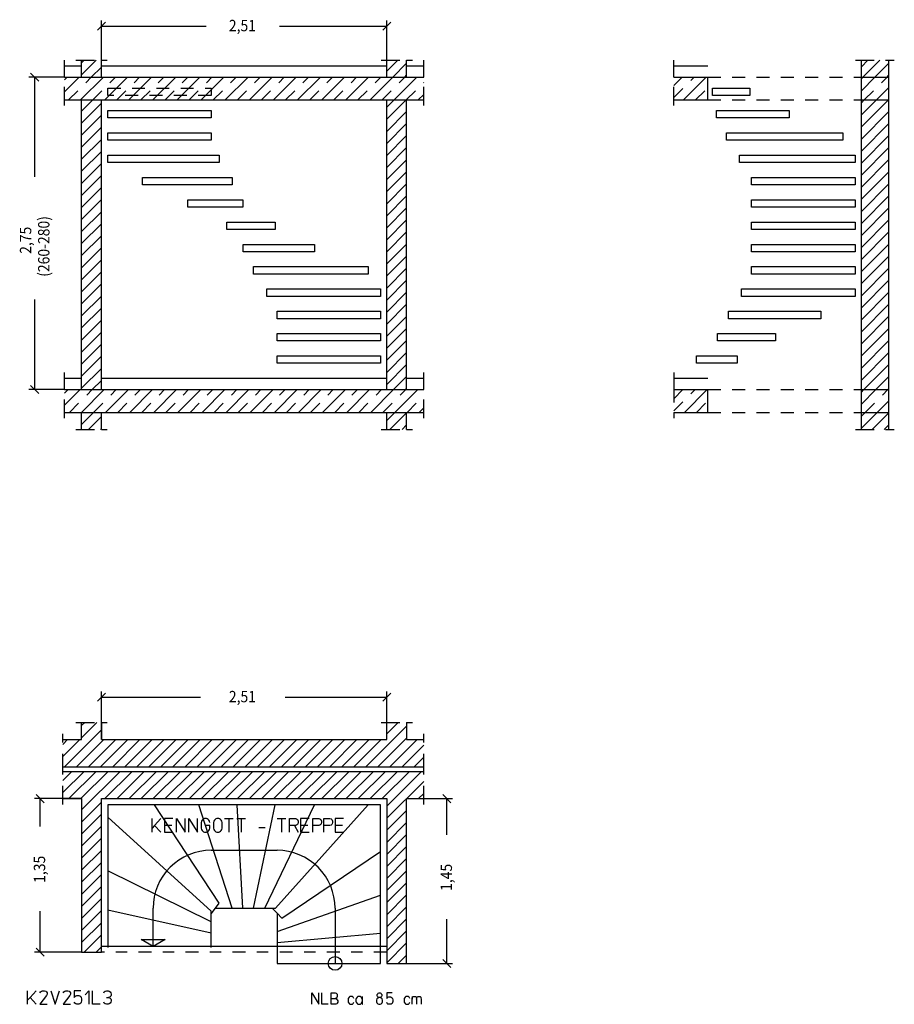
# Model space of a CAD drawing. Extents: x 0.56 to 8.25, y 2.89 to 11.56.
import ezdxf

# ---------------------------------------------------------------- set-up
doc = ezdxf.new("R2010")
doc.units = 0
doc.linetypes.add('DASHDOT', pattern=[0.228008, 0.114004, -0.057002, 0, -0.057002])
doc.linetypes.add('DASHED', pattern=[0.171006, 0.114004, -0.057002])
doc.layers.get('0').update_dxf_attribs({"linetype": 'CONTINUOUS'})
doc.dimstyles.new('DMST_1', dxfattribs={"dimtxt": 0.1, "dimasz": 0.1, "dimexe": 0.2, "dimexo": 0, "dimgap": 0.2, "dimtad": 0, "dimzin": 9, "dimtsz": 0.1, "dimcen": 0, "dimclrd": 7, "dimclre": 7, "dimclrt": 7, "dimazin": 3, "dimtfac": 1, "dimtofl": 0, "dimtmove": 0, "dimatfit": 3})
doc.dimstyles.new('DMST_2', dxfattribs={"dimtxt": 0.1, "dimasz": 0.1, "dimexe": 0.2, "dimexo": 0, "dimgap": 0.25, "dimtad": 0, "dimzin": 9, "dimtsz": 0.1, "dimcen": 0, "dimclrd": 7, "dimclre": 7, "dimclrt": 7, "dimazin": 3, "dimtfac": 1, "dimtofl": 0, "dimtmove": 0, "dimatfit": 3})

# ---------------------------------------------------------------- blocks, each defined once
blk = doc.blocks.new('*X0')
at = {"color": 7}
for p, q in [((1.1, 7.9943), (1.2057, 8.1)), ((1.1618, 7.95), (1.275, 8.0632)), ((1.2678, 7.95), (1.275, 7.9572))]:
    blk.add_line(p, q, dxfattribs=at)
blk = doc.blocks.new('*X1')
at = {"color": 7}
for p, q in [((1.1, 10.752), (1.198, 10.85)), ((1.1, 10.6459), (1.275, 10.8209)), ((1.1, 10.5399), (1.275, 10.7149)), ((1.1, 10.4338), (1.275, 10.6088)), ((1.1, 10.3277), (1.275, 10.5027)), ((1.1, 10.2217), (1.275, 10.3967)), ((1.1, 10.1156), (1.275, 10.2906)), ((1.1, 10.0095), (1.275, 10.1845)), ((1.1, 9.9035), (1.275, 10.0785)), ((1.1, 9.7974), (1.275, 9.9724)), ((1.1, 9.6913), (1.275, 9.8663)), ((1.1, 9.5853), (1.275, 9.7603)), ((1.1, 9.4792), (1.275, 9.6542)), ((1.1, 9.3731), (1.275, 9.5481)), ((1.1, 9.2671), (1.275, 9.4421)), ((1.1, 9.161), (1.275, 9.336)), ((1.1, 9.055), (1.275, 9.23)), ((1.1, 8.9489), (1.275, 9.1239)), ((1.1, 8.8428), (1.275, 9.0178)), ((1.1, 8.7368), (1.275, 8.9118)), ((1.1, 8.6307), (1.275, 8.8057)), ((1.1, 8.5246), (1.275, 8.6996)), ((1.1, 8.4186), (1.275, 8.5936)), ((1.1, 8.3125), (1.275, 8.4875)), ((1.1936, 8.3), (1.275, 8.3814))]:
    blk.add_line(p, q, dxfattribs=at)
blk = doc.blocks.new('*X2')
at = {"color": 7}
for p, q in [((1.1, 11.1763), (1.1237, 11.2)), ((1.1, 11.0702), (1.2298, 11.2)), ((1.1859, 11.05), (1.275, 11.1391))]:
    blk.add_line(p, q, dxfattribs=at)
blk = doc.blocks.new('*X3')
at = {"color": 7}
for p, q in [((3.785, 8.0276), (3.8574, 8.1)), ((3.8134, 7.95), (3.96, 8.0966)), ((3.9195, 7.95), (3.96, 7.9905))]:
    blk.add_line(p, q, dxfattribs=at)
blk = doc.blocks.new('*X4')
at = {"color": 7}
for p, q in [((3.785, 10.6793), (3.9557, 10.85)), ((3.785, 10.7854), (3.8496, 10.85)), ((3.785, 10.5732), (3.96, 10.7482)), ((3.785, 10.4672), (3.96, 10.6422)), ((3.785, 10.3611), (3.96, 10.5361)), ((3.785, 10.255), (3.96, 10.43)), ((3.785, 10.149), (3.96, 10.324)), ((3.785, 10.0429), (3.96, 10.2179)), ((3.785, 9.9368), (3.96, 10.1118)), ((3.785, 9.8308), (3.96, 10.0058)), ((3.785, 9.7247), (3.96, 9.8997)), ((3.785, 9.6186), (3.96, 9.7936)), ((3.785, 9.5126), (3.96, 9.6876)), ((3.785, 9.4065), (3.96, 9.5815)), ((3.785, 9.3004), (3.96, 9.4754)), ((3.785, 9.1944), (3.96, 9.3694)), ((3.785, 9.0883), (3.96, 9.2633)), ((3.785, 8.9822), (3.96, 9.1572)), ((3.785, 8.8762), (3.96, 9.0512)), ((3.785, 8.7701), (3.96, 8.9451)), ((3.785, 8.664), (3.96, 8.839)), ((3.785, 8.558), (3.96, 8.733)), ((3.785, 8.4519), (3.96, 8.6269)), ((3.785, 8.3458), (3.96, 8.5208)), ((3.8452, 8.3), (3.96, 8.4148)), ((3.9513, 8.3), (3.96, 8.3087))]:
    blk.add_line(p, q, dxfattribs=at)
blk = doc.blocks.new('*X5')
at = {"color": 7}
for p, q in [((3.785, 11.1036), (3.8814, 11.2)), ((3.8375, 11.05), (3.96, 11.1725)), ((3.9436, 11.05), (3.96, 11.0664))]:
    blk.add_line(p, q, dxfattribs=at)
blk = doc.blocks.new('*X6')
at = {"color": 7, "linetype": 'DASHED'}
for p, q in [((0.95, 8.2686), (0.9814, 8.3)), ((0.9936, 8.1), (1.1936, 8.3)), ((1.2057, 8.1), (1.4057, 8.3)), ((1.4178, 8.1), (1.6178, 8.3)), ((1.63, 8.1), (1.83, 8.3)), ((1.8421, 8.1), (2.0421, 8.3)), ((2.0542, 8.1), (2.2542, 8.3)), ((2.2664, 8.1), (2.4664, 8.3)), ((2.4785, 8.1), (2.6785, 8.3)), ((2.6906, 8.1), (2.8906, 8.3)), ((2.9028, 8.1), (3.1028, 8.3)), ((3.1149, 8.1), (3.3149, 8.3)), ((3.327, 8.1), (3.527, 8.3)), ((3.5392, 8.1), (3.7392, 8.3)), ((3.7513, 8.1), (3.9513, 8.3)), ((3.9634, 8.1), (4.11, 8.2466))]:
    blk.add_line(p, q, dxfattribs=at)
at = {"color": 7}
for p, q in [((0.95, 8.1625), (1.0875, 8.3)), ((1.0996, 8.1), (1.2996, 8.3)), ((1.3118, 8.1), (1.5118, 8.3)), ((1.5239, 8.1), (1.7239, 8.3)), ((1.736, 8.1), (1.936, 8.3)), ((1.9482, 8.1), (2.1482, 8.3)), ((2.1603, 8.1), (2.3603, 8.3)), ((2.3724, 8.1), (2.5724, 8.3)), ((2.5846, 8.1), (2.7846, 8.3)), ((2.7967, 8.1), (2.9967, 8.3)), ((3.0088, 8.1), (3.2088, 8.3)), ((3.221, 8.1), (3.421, 8.3)), ((3.4331, 8.1), (3.6331, 8.3)), ((3.6452, 8.1), (3.8452, 8.3)), ((3.8574, 8.1), (4.0574, 8.3)), ((4.0695, 8.1), (4.11, 8.1405))]:
    blk.add_line(p, q, dxfattribs=at)
blk = doc.blocks.new('*X7')
at = {"color": 7, "linetype": 'DASHED'}
for p, q in [((0.95, 11.0263), (0.9737, 11.05)), ((0.9859, 10.85), (1.1859, 11.05)), ((1.198, 10.85), (1.398, 11.05)), ((1.4101, 10.85), (1.6101, 11.05)), ((1.6223, 10.85), (1.8223, 11.05)), ((1.8344, 10.85), (2.0344, 11.05)), ((2.0465, 10.85), (2.2465, 11.05)), ((2.2587, 10.85), (2.4587, 11.05)), ((2.4708, 10.85), (2.6708, 11.05)), ((2.6829, 10.85), (2.8829, 11.05)), ((2.895, 10.85), (3.095, 11.05)), ((3.1072, 10.85), (3.3072, 11.05)), ((3.3193, 10.85), (3.5193, 11.05)), ((3.5314, 10.85), (3.7314, 11.05)), ((3.7436, 10.85), (3.9436, 11.05)), ((3.9557, 10.85), (4.11, 11.0043))]:
    blk.add_line(p, q, dxfattribs=at)
at = {"color": 7}
for p, q in [((0.95, 10.9202), (1.0798, 11.05)), ((1.0919, 10.85), (1.2919, 11.05)), ((1.3041, 10.85), (1.5041, 11.05)), ((1.5162, 10.85), (1.7162, 11.05)), ((1.7283, 10.85), (1.9283, 11.05)), ((1.9405, 10.85), (2.1405, 11.05)), ((2.1526, 10.85), (2.3526, 11.05)), ((2.3647, 10.85), (2.5647, 11.05)), ((2.5769, 10.85), (2.7769, 11.05)), ((2.789, 10.85), (2.989, 11.05)), ((3.0011, 10.85), (3.2011, 11.05)), ((3.2132, 10.85), (3.4132, 11.05)), ((3.4254, 10.85), (3.6254, 11.05)), ((3.6375, 10.85), (3.8375, 11.05)), ((3.8496, 10.85), (4.0496, 11.05)), ((4.0618, 10.85), (4.11, 10.8982))]:
    blk.add_line(p, q, dxfattribs=at)
blk = doc.blocks.new('*X8')
at = {"color": 7}
for p, q in [((7.96, 8.0661), (7.9939, 8.1)), ((7.96, 7.96), (8.1, 8.1)), ((8.0561, 7.95), (8.2, 8.0939)), ((8.1621, 7.95), (8.2, 7.9879))]:
    blk.add_line(p, q, dxfattribs=at)
blk = doc.blocks.new('*X9')
at = {"color": 7}
for p, q in [((7.96, 10.8238), (7.9862, 10.85)), ((7.96, 10.6117), (8.1983, 10.85)), ((7.96, 10.7177), (8.0923, 10.85)), ((7.96, 10.5056), (8.2, 10.7456)), ((7.96, 10.3995), (8.2, 10.6395)), ((7.96, 10.2935), (8.2, 10.5335)), ((7.96, 10.1874), (8.2, 10.4274)), ((7.96, 10.0813), (8.2, 10.3213)), ((7.96, 9.9753), (8.2, 10.2153)), ((7.96, 9.8692), (8.2, 10.1092)), ((7.96, 9.7631), (8.2, 10.0031)), ((7.96, 9.6571), (8.2, 9.8971)), ((7.96, 9.551), (8.2, 9.791)), ((7.96, 9.4449), (8.2, 9.6849)), ((7.96, 9.3389), (8.2, 9.5789)), ((7.96, 9.2328), (8.2, 9.4728)), ((7.96, 9.1267), (8.2, 9.3667)), ((7.96, 9.0207), (8.2, 9.2607)), ((7.96, 8.9146), (8.2, 9.1546)), ((7.96, 8.8085), (8.2, 9.0485)), ((7.96, 8.7025), (8.2, 8.9425)), ((7.96, 8.5964), (8.2, 8.8364)), ((7.96, 8.4903), (8.2, 8.7303)), ((7.96, 8.3843), (8.2, 8.6243)), ((7.9818, 8.3), (8.2, 8.5182)), ((8.0879, 8.3), (8.2, 8.4121)), ((8.1939, 8.3), (8.2, 8.3061))]:
    blk.add_line(p, q, dxfattribs=at)
blk = doc.blocks.new('*X10')
at = {"color": 7}
for p, q in [((7.96, 11.142), (8.018, 11.2)), ((7.9741, 11.05), (8.1241, 11.2)), ((8.0802, 11.05), (8.2, 11.1698)), ((8.1862, 11.05), (8.2, 11.0638))]:
    blk.add_line(p, q, dxfattribs=at)
blk = doc.blocks.new('*X11')
at = {"color": 7, "linetype": 'DASHED'}
for p, q in [((6.31, 8.1131), (6.4969, 8.3)), ((6.509, 8.1), (6.61, 8.201))]:
    blk.add_line(p, q, dxfattribs=at)
at = {"color": 7}
for p, q in [((6.31, 8.2192), (6.3908, 8.3)), ((6.4029, 8.1), (6.6029, 8.3))]:
    blk.add_line(p, q, dxfattribs=at)
blk = doc.blocks.new('*X12')
at = {"color": 7, "linetype": 'DASHED'}
for p, q in [((6.31, 10.8708), (6.4892, 11.05)), ((6.5013, 10.85), (6.61, 10.9587))]:
    blk.add_line(p, q, dxfattribs=at)
at = {"color": 7}
for p, q in [((6.31, 10.9769), (6.3831, 11.05)), ((6.3952, 10.85), (6.5952, 11.05)), ((6.6074, 10.85), (6.61, 10.8526))]:
    blk.add_line(p, q, dxfattribs=at)
blk = doc.blocks.new('*X13')
at = {"color": 7, "linetype": 'DASHED'}
for p, q in [((7.96, 11.0359), (7.9741, 11.05)), ((7.9862, 10.85), (8.1862, 11.05)), ((8.1983, 10.85), (8.2, 10.8517))]:
    blk.add_line(p, q, dxfattribs=at)
at = {"color": 7}
for p, q in [((7.96, 10.9298), (8.0802, 11.05)), ((8.0923, 10.85), (8.2, 10.9577))]:
    blk.add_line(p, q, dxfattribs=at)
blk = doc.blocks.new('*X14')
at = {"color": 7, "linetype": 'DASHED'}
for p, q in [((7.96, 8.2782), (7.9818, 8.3)), ((7.9939, 8.1), (8.1939, 8.3))]:
    blk.add_line(p, q, dxfattribs=at)
at = {"color": 7}
for p, q in [((7.96, 8.1721), (8.0879, 8.3)), ((8.1, 8.1), (8.2, 8.2))]:
    blk.add_line(p, q, dxfattribs=at)
blk = doc.blocks.new('*X15')
at = {"color": 7}
for p, q in [((0.9495, 4.98), (1.275, 5.3055)), ((1.1, 5.2366), (1.2334, 5.37)), ((1.1, 5.3426), (1.1274, 5.37)), ((3.6011, 4.98), (3.96, 5.3389)), ((3.785, 5.2699), (3.8851, 5.37)), ((0.935, 5.0716), (1.0834, 5.22)), ((0.935, 5.1776), (0.9774, 5.22)), ((1.0556, 4.98), (1.2956, 5.22)), ((1.1616, 4.98), (1.4016, 5.22)), ((1.2677, 4.98), (1.5077, 5.22)), ((1.3738, 4.98), (1.6138, 5.22)), ((1.4798, 4.98), (1.7198, 5.22)), ((1.5859, 4.98), (1.8259, 5.22)), ((1.692, 4.98), (1.932, 5.22)), ((1.798, 4.98), (2.038, 5.22)), ((1.9041, 4.98), (2.1441, 5.22)), ((2.0102, 4.98), (2.2502, 5.22)), ((2.1162, 4.98), (2.3562, 5.22)), ((2.2223, 4.98), (2.4623, 5.22)), ((2.3283, 4.98), (2.5683, 5.22)), ((2.4344, 4.98), (2.6744, 5.22)), ((2.5405, 4.98), (2.7805, 5.22)), ((2.6465, 4.98), (2.8865, 5.22)), ((2.7526, 4.98), (2.9926, 5.22)), ((2.8587, 4.98), (3.0987, 5.22)), ((2.9647, 4.98), (3.2047, 5.22)), ((3.0708, 4.98), (3.3108, 5.22)), ((3.1769, 4.98), (3.4169, 5.22)), ((3.2829, 4.98), (3.5229, 5.22)), ((3.389, 4.98), (3.629, 5.22)), ((3.4951, 4.98), (3.7351, 5.22)), ((3.7072, 4.98), (3.96, 5.2328)), ((3.8133, 4.98), (4.0533, 5.22)), ((3.9193, 4.98), (4.11, 5.1707)), ((4.0254, 4.98), (4.11, 5.0646))]:
    blk.add_line(p, q, dxfattribs=at)
blk = doc.blocks.new('*X16')
at = {"color": 7}
for p, q in [((0.935, 4.8594), (1.0156, 4.94)), ((0.935, 4.7534), (1.1216, 4.94)), ((0.9877, 4.7), (1.2277, 4.94)), ((1.0938, 4.7), (1.3338, 4.94)), ((1.1, 4.6002), (1.4398, 4.94)), ((1.3059, 4.7), (1.5459, 4.94)), ((1.412, 4.7), (1.652, 4.94)), ((1.518, 4.7), (1.758, 4.94)), ((1.6241, 4.7), (1.8641, 4.94)), ((1.7302, 4.7), (1.9702, 4.94)), ((1.8362, 4.7), (2.0762, 4.94)), ((1.9423, 4.7), (2.1823, 4.94)), ((2.0483, 4.7), (2.2883, 4.94)), ((2.1544, 4.7), (2.3944, 4.94)), ((2.2605, 4.7), (2.5005, 4.94)), ((2.3665, 4.7), (2.6065, 4.94)), ((2.4726, 4.7), (2.7126, 4.94)), ((2.5787, 4.7), (2.8187, 4.94)), ((2.6847, 4.7), (2.9247, 4.94)), ((2.7908, 4.7), (3.0308, 4.94)), ((2.8969, 4.7), (3.1369, 4.94)), ((3.0029, 4.7), (3.2429, 4.94)), ((3.109, 4.7), (3.349, 4.94)), ((3.2151, 4.7), (3.4551, 4.94)), ((3.3211, 4.7), (3.5611, 4.94)), ((3.4272, 4.7), (3.6672, 4.94)), ((3.5333, 4.7), (3.7733, 4.94)), ((3.6393, 4.7), (3.8793, 4.94)), ((3.7454, 4.7), (3.9854, 4.94)), ((3.785, 4.6335), (4.0915, 4.94)), ((3.785, 4.5275), (4.11, 4.8525)), ((4.0636, 4.7), (4.11, 4.7464)), ((1.1, 4.4941), (1.275, 4.6691)), ((3.785, 4.4214), (3.96, 4.5964)), ((1.1, 4.388), (1.275, 4.563)), ((1.1, 4.282), (1.275, 4.457)), ((3.785, 4.3153), (3.96, 4.4903)), ((1.1, 4.1759), (1.275, 4.3509)), ((3.785, 4.2093), (3.96, 4.3843)), ((3.785, 4.1032), (3.96, 4.2782)), ((1.1, 4.0698), (1.275, 4.2448)), ((3.785, 3.9971), (3.96, 4.1721)), ((1.1, 3.9638), (1.275, 4.1388)), ((1.1, 3.8577), (1.275, 4.0327)), ((3.785, 3.8911), (3.96, 4.0661)), ((1.1, 3.7517), (1.275, 3.9267)), ((3.785, 3.785), (3.96, 3.96)), ((1.1, 3.6456), (1.275, 3.8206)), ((3.785, 3.6789), (3.96, 3.8539)), ((3.785, 3.5729), (3.96, 3.7479)), ((1.1, 3.5395), (1.275, 3.7145)), ((3.785, 3.4668), (3.96, 3.6418)), ((1.1, 3.4335), (1.275, 3.6085)), ((1.1226, 3.35), (1.275, 3.5024)), ((3.785, 3.3607), (3.96, 3.5357)), ((1.2287, 3.35), (1.275, 3.3963)), ((3.785, 3.2547), (3.96, 3.4297)), ((3.8864, 3.25), (3.96, 3.3236))]:
    blk.add_line(p, q, dxfattribs=at)
blk = doc.blocks.new('*D1')
at = {"color": 7}
for p, q in [((1.3104, 11.5347), (1.2396, 11.464)), ((1.275, 11.2), (1.275, 11.5493)), ((3.7496, 11.464), (3.8204, 11.5347)), ((3.785, 11.2), (3.785, 11.5493)), ((1.275, 11.4993), (2.1959, 11.4993)), ((2.8409, 11.4993), (3.785, 11.4993))]:
    blk.add_line(p, q, dxfattribs=at)
at = {"color": 7, "width": 0.9}
blk.add_text('2,51', height=0.1, dxfattribs=at).set_placement((2.3959, 11.4543))
blk = doc.blocks.new('*D2')
at = {"color": 7}
for p, q in [((3.96, 4.7), (4.3638, 4.7)), ((4.3491, 4.6646), (4.2784, 4.7354)), ((4.3138, 4.383), (4.3138, 4.7)), ((4.3138, 3.25), (4.3138, 3.638)), ((3.96, 3.25), (4.3638, 3.25)), ((4.2784, 3.2854), (4.3491, 3.2146))]:
    blk.add_line(p, q, dxfattribs=at)
at = {"color": 7, "width": 0.9}
blk.add_text('1,45', height=0.1, rotation=90, dxfattribs=at).set_placement((4.3588, 3.888))
blk = doc.blocks.new('*D3')
at = {"color": 7}
for p, q in [((1.275, 5.22), (1.275, 5.6433)), ((3.785, 5.22), (3.785, 5.6433)), ((1.3104, 5.6287), (1.2396, 5.558)), ((1.275, 5.5933), (2.1459, 5.5933)), ((2.8909, 5.5933), (3.785, 5.5933)), ((3.7496, 5.558), (3.8204, 5.6287))]:
    blk.add_line(p, q, dxfattribs=at)
at = {"color": 7, "width": 0.9}
blk.add_text('2,51', height=0.1, dxfattribs=at).set_placement((2.3959, 5.5483))
blk = doc.blocks.new('*D4')
at = {"color": 7}
for p, q in [((1.1, 4.7), (0.6848, 4.7)), ((0.7701, 4.6646), (0.6994, 4.7354)), ((0.7348, 4.4539), (0.7348, 4.7)), ((0.7348, 3.35), (0.7348, 3.7089)), ((0.6994, 3.3854), (0.7701, 3.3146)), ((1.1, 3.35), (0.6848, 3.35))]:
    blk.add_line(p, q, dxfattribs=at)
at = {"color": 7, "width": 0.9}
blk.add_text('1,35', height=0.1, rotation=90, dxfattribs=at).set_placement((0.7798, 3.9589))
blk = doc.blocks.new('*D0')
at = {"color": 7}
for p, q in [((0.95, 11.05), (0.6375, 11.05)), ((0.7229, 11.0146), (0.6522, 11.0854)), ((0.6875, 10.173), (0.6875, 11.05)), ((0.6875, 8.3), (0.6875, 9.093)), ((0.6522, 8.3354), (0.7229, 8.2646)), ((0.95, 8.3), (0.6375, 8.3))]:
    blk.add_line(p, q, dxfattribs=at)
at = {"color": 7, "width": 0.9}
for s, p in [('(260-280)', (0.8175, 9.293)), ('2,75', (0.6575, 9.4955))]:
    blk.add_text(s, height=0.1, rotation=90, dxfattribs=at).set_placement(p)

msp = doc.modelspace()

# ---------------------------------------------------------------- linework, layer by layer
at = {"color": 7, "linetype": 'DASHDOT'}
for p, q in [((0.95, 11.15), (0.95, 11.2)), ((1.05, 11.2), (1.1, 11.2)), ((1.1, 11.2), (1.275, 11.2)), ((1.275, 11.2), (1.325, 11.2)), ((3.735, 11.2), (3.785, 11.2)), ((3.785, 11.2), (3.96, 11.2)), ((3.96, 11.2), (4.01, 11.2)), ((4.11, 11.15), (4.11, 11.2)), ((6.31, 11.15), (6.31, 11.2)), ((7.91, 11.2), (7.96, 11.2)), ((7.96, 11.2), (8.2, 11.2)), ((8.2, 11.2), (8.25, 11.2)), ((0.95, 11.05), (0.95, 11.15)), ((4.11, 11.05), (4.11, 11.15)), ((6.31, 11.05), (6.31, 11.15)), ((0.95, 10.85), (0.95, 11.05)), ((4.11, 10.85), (4.11, 11.05)), ((6.31, 10.85), (6.31, 11.05)), ((0.95, 10.8), (0.95, 10.85)), ((4.11, 10.8), (4.11, 10.85)), ((6.31, 10.8), (6.31, 10.85)), ((0.95, 8.4), (0.95, 8.45)), ((4.11, 8.4), (4.11, 8.45)), ((6.31, 8.45), (6.31, 8.4)), ((0.95, 8.3), (0.95, 8.4)), ((4.11, 8.3), (4.11, 8.4)), ((6.31, 8.4), (6.31, 8.3)), ((0.95, 8.1), (0.95, 8.3)), ((4.11, 8.1), (4.11, 8.3)), ((6.31, 8.3), (6.31, 8.1)), ((0.95, 8.05), (0.95, 8.1)), ((4.11, 8.05), (4.11, 8.1)), ((6.31, 8.1), (6.31, 8.05)), ((1.05, 7.95), (1.1, 7.95)), ((1.1, 7.95), (1.275, 7.95)), ((1.275, 7.95), (1.325, 7.95)), ((3.735, 7.95), (3.785, 7.95)), ((3.785, 7.95), (3.96, 7.95)), ((3.96, 7.95), (4.01, 7.95)), ((7.91, 7.95), (7.96, 7.95)), ((7.96, 7.95), (8.2, 7.95)), ((8.2, 7.95), (8.25, 7.95)), ((1.05, 5.37), (1.1, 5.37)), ((1.1, 5.37), (1.275, 5.37)), ((1.275, 5.37), (1.325, 5.37)), ((3.735, 5.37), (3.785, 5.37)), ((3.785, 5.37), (3.96, 5.37)), ((3.96, 5.37), (4.01, 5.37)), ((0.935, 5.22), (0.935, 5.27)), ((0.935, 4.98), (0.935, 5.22)), ((4.11, 5.22), (4.11, 5.27)), ((4.11, 4.98), (4.11, 5.22)), ((0.935, 4.94), (0.935, 4.98)), ((0.935, 4.7), (0.935, 4.94)), ((4.11, 4.94), (4.11, 4.98)), ((4.11, 4.7), (4.11, 4.94)), ((0.935, 4.65), (0.935, 4.7)), ((4.11, 4.65), (4.11, 4.7)), ((3.785, 3.35), (1.275, 3.35))]:
    msp.add_line(p, q, dxfattribs=at)
at = {"color": 7}
for p, q in [((1.1, 11.15), (1.1, 11.2)), ((1.275, 11.15), (1.275, 11.2)), ((3.785, 11.15), (3.785, 11.2)), ((3.96, 11.15), (3.96, 11.2)), ((7.96, 11.05), (7.96, 11.2)), ((8.2, 11.2), (8.2, 11.05)), ((0.95, 11.15), (1.1, 11.15)), ((1.1, 11.05), (1.1, 11.15)), ((1.275, 11.05), (1.275, 11.15)), ((1.275, 11.15), (3.785, 11.15)), ((3.785, 11.05), (3.785, 11.15)), ((3.96, 11.05), (3.96, 11.15)), ((3.96, 11.15), (4.11, 11.15)), ((6.31, 11.15), (6.61, 11.15)), ((0.95, 11.05), (1.1, 11.05)), ((1.1, 11.05), (1.275, 11.05)), ((1.275, 11.05), (3.785, 11.05)), ((3.785, 11.05), (3.96, 11.05)), ((3.96, 11.05), (4.11, 11.05)), ((6.31, 11.05), (6.61, 11.05)), ((6.61, 10.85), (6.61, 11.05)), ((7.96, 11.05), (8.2, 11.05)), ((7.96, 10.85), (7.96, 11.05)), ((8.2, 11.05), (8.2, 10.85)), ((6.65, 10.9536), (6.9793, 10.9536)), ((6.65, 10.8886), (6.65, 10.9536)), ((6.9793, 10.9536), (6.9793, 10.8886)), ((0.95, 10.85), (1.1, 10.85)), ((1.1, 10.85), (1.275, 10.85)), ((1.1, 8.4), (1.1, 10.85)), ((1.275, 10.85), (3.785, 10.85)), ((1.275, 8.4), (1.275, 10.85)), ((3.785, 10.85), (3.96, 10.85)), ((3.785, 8.4), (3.785, 10.85)), ((3.96, 10.85), (4.11, 10.85)), ((3.96, 8.4), (3.96, 10.85)), ((6.31, 10.85), (6.61, 10.85)), ((6.9793, 10.8886), (6.65, 10.8886)), ((7.96, 10.85), (8.2, 10.85)), ((7.96, 8.3), (7.96, 10.85)), ((8.2, 10.85), (8.2, 8.3)), ((1.33, 10.7572), (2.24, 10.7572)), ((1.33, 10.6922), (1.33, 10.7572)), ((2.24, 10.7572), (2.24, 10.6922)), ((6.6844, 10.7572), (7.3251, 10.7572)), ((6.6844, 10.6922), (6.6844, 10.7572)), ((7.3251, 10.7572), (7.3251, 10.6922)), ((2.24, 10.6922), (1.33, 10.6922)), ((7.3251, 10.6922), (6.6844, 10.6922)), ((1.33, 10.5608), (2.24, 10.5608)), ((1.33, 10.4958), (1.33, 10.5608)), ((2.24, 10.4958), (1.33, 10.4958)), ((2.24, 10.5608), (2.24, 10.4958)), ((6.7745, 10.5608), (7.7962, 10.5608)), ((6.7745, 10.4958), (6.7745, 10.5608)), ((7.7962, 10.4958), (6.7745, 10.4958)), ((7.7962, 10.5608), (7.7962, 10.4958)), ((1.33, 10.3644), (2.3118, 10.3644)), ((1.33, 10.2994), (1.33, 10.3644)), ((2.3118, 10.3644), (2.3118, 10.2994)), ((6.8891, 10.3644), (7.905, 10.3644)), ((6.8891, 10.2994), (6.8891, 10.3644)), ((7.905, 10.3644), (7.905, 10.2994)), ((2.3118, 10.2994), (1.33, 10.2994)), ((7.905, 10.2994), (6.8891, 10.2994)), ((1.6349, 10.168), (2.4253, 10.168)), ((1.6349, 10.103), (1.6349, 10.168)), ((2.4253, 10.168), (2.4253, 10.103)), ((6.995, 10.168), (7.905, 10.168)), ((6.995, 10.103), (6.995, 10.168)), ((7.905, 10.168), (7.905, 10.103)), ((2.4253, 10.103), (1.6349, 10.103)), ((7.905, 10.103), (6.995, 10.103)), ((2.0361, 9.9716), (2.5176, 9.9716)), ((2.0361, 9.9066), (2.0361, 9.9716)), ((2.5176, 9.9716), (2.5176, 9.9066)), ((6.995, 9.9716), (7.905, 9.9716)), ((6.995, 9.9066), (6.995, 9.9716)), ((7.905, 9.9716), (7.905, 9.9066)), ((2.5176, 9.9066), (2.0361, 9.9066)), ((7.905, 9.9066), (6.995, 9.9066)), ((2.3785, 9.7752), (2.8037, 9.7752)), ((2.3785, 9.7102), (2.3785, 9.7752)), ((2.8037, 9.7102), (2.3785, 9.7102)), ((2.8037, 9.7752), (2.8037, 9.7102)), ((6.995, 9.7752), (7.905, 9.7752)), ((6.995, 9.7102), (6.995, 9.7752)), ((7.905, 9.7102), (6.995, 9.7102)), ((7.905, 9.7752), (7.905, 9.7102)), ((2.5214, 9.5788), (2.7116, 9.5788)), ((2.5214, 9.5138), (2.5214, 9.5788)), ((2.7118, 9.5788), (3.1502, 9.5788)), ((3.1502, 9.5788), (3.1502, 9.5138)), ((6.995, 9.5788), (7.905, 9.5788)), ((6.995, 9.5138), (6.995, 9.5788)), ((7.905, 9.5788), (7.905, 9.5138)), ((2.7116, 9.5138), (2.5214, 9.5138)), ((3.1502, 9.5138), (2.7118, 9.5138)), ((7.905, 9.5138), (6.995, 9.5138)), ((2.6117, 9.3824), (3.621, 9.3824)), ((2.6117, 9.3174), (2.6117, 9.3824)), ((3.621, 9.3824), (3.621, 9.3174)), ((6.995, 9.3824), (7.905, 9.3824)), ((6.995, 9.3174), (6.995, 9.3824)), ((7.905, 9.3824), (7.905, 9.3174)), ((3.621, 9.3174), (2.6117, 9.3174)), ((7.905, 9.3174), (6.995, 9.3174)), ((2.7302, 9.186), (3.73, 9.186)), ((2.7302, 9.121), (2.7302, 9.186)), ((3.73, 9.121), (2.7302, 9.121)), ((3.73, 9.186), (3.73, 9.121)), ((6.9071, 9.186), (7.905, 9.186)), ((6.9071, 9.121), (6.9071, 9.186)), ((7.905, 9.121), (6.9071, 9.121)), ((7.905, 9.186), (7.905, 9.121)), ((2.82, 8.9896), (3.73, 8.9896)), ((2.82, 8.9246), (2.82, 8.9896)), ((3.73, 8.9896), (3.73, 8.9246)), ((6.7907, 8.9896), (7.6036, 8.9896)), ((6.7907, 8.9246), (6.7907, 8.9896)), ((7.6036, 8.9896), (7.6036, 8.9246)), ((3.73, 8.9246), (2.82, 8.9246)), ((7.6036, 8.9246), (6.7907, 8.9246)), ((2.82, 8.7932), (3.73, 8.7932)), ((2.82, 8.7282), (2.82, 8.7932)), ((3.73, 8.7932), (3.73, 8.7282)), ((6.694, 8.7932), (7.2059, 8.7932)), ((6.694, 8.7282), (6.694, 8.7932)), ((7.2059, 8.7932), (7.2059, 8.7282)), ((3.73, 8.7282), (2.82, 8.7282)), ((7.2059, 8.7282), (6.694, 8.7282)), ((2.82, 8.5968), (3.73, 8.5968)), ((2.82, 8.5318), (2.82, 8.5968)), ((3.73, 8.5968), (3.73, 8.5318)), ((6.51, 8.5968), (6.8664, 8.5968)), ((6.51, 8.5318), (6.51, 8.5968)), ((6.8664, 8.5968), (6.8664, 8.5318)), ((3.73, 8.5318), (2.82, 8.5318)), ((6.8664, 8.5318), (6.51, 8.5318)), ((0.95, 8.4), (1.1, 8.4)), ((1.1, 8.3), (1.1, 8.4)), ((1.275, 8.3), (1.275, 8.4)), ((1.275, 8.4), (3.785, 8.4)), ((3.785, 8.3), (3.785, 8.4)), ((3.96, 8.3), (3.96, 8.4)), ((3.96, 8.4), (4.11, 8.4)), ((6.31, 8.4), (6.61, 8.4)), ((0.95, 8.3), (1.1, 8.3)), ((1.1, 8.3), (1.275, 8.3)), ((1.275, 8.3), (3.785, 8.3)), ((3.785, 8.3), (3.96, 8.3)), ((3.96, 8.3), (4.11, 8.3)), ((6.31, 8.3), (6.61, 8.3)), ((6.61, 8.1), (6.61, 8.3)), ((7.96, 8.3), (8.2, 8.3)), ((7.96, 8.1), (7.96, 8.3)), ((8.2, 8.3), (8.2, 8.1)), ((0.95, 8.1), (1.1, 8.1)), ((1.1, 7.95), (1.1, 8.1)), ((1.1, 8.1), (1.275, 8.1)), ((1.275, 7.95), (1.275, 8.1)), ((1.275, 8.1), (3.785, 8.1)), ((3.785, 7.95), (3.785, 8.1)), ((3.785, 8.1), (3.96, 8.1)), ((3.96, 7.95), (3.96, 8.1)), ((3.96, 8.1), (4.11, 8.1)), ((6.31, 8.1), (6.61, 8.1)), ((7.96, 8.1), (8.2, 8.1)), ((7.96, 7.95), (7.96, 8.1)), ((8.2, 8.1), (8.2, 7.95)), ((1.1, 5.22), (1.1, 5.37)), ((1.275, 5.37), (1.275, 5.22)), ((3.785, 5.22), (3.785, 5.37)), ((3.96, 5.37), (3.96, 5.22)), ((0.935, 5.22), (1.1, 5.22)), ((1.275, 5.22), (3.785, 5.22)), ((3.96, 5.22), (4.11, 5.22)), ((0.935, 4.98), (4.11, 4.98)), ((0.935, 4.94), (4.11, 4.94)), ((0.935, 4.7), (1.1, 4.7)), ((1.1, 4.7), (1.1, 3.35)), ((1.275, 4.7), (3.785, 4.7)), ((1.275, 3.4), (1.275, 4.7)), ((3.785, 4.7), (3.785, 3.4)), ((3.96, 4.7), (4.11, 4.7)), ((3.96, 3.25), (3.96, 4.7)), ((1.7427, 4.645), (1.33, 4.645)), ((1.33, 4.645), (1.33, 4.4147)), ((2.1307, 4.645), (1.6349, 4.645)), ((2.3118, 3.7803), (1.7427, 4.645)), ((2.4686, 4.645), (2.0361, 4.645)), ((2.4253, 3.735), (2.1307, 4.645)), ((2.8037, 4.645), (2.3785, 4.645)), ((2.5176, 3.735), (2.4686, 4.645)), ((2.6134, 3.735), (2.8037, 4.645)), ((2.7116, 3.735), (3.1502, 4.645)), ((3.1502, 4.645), (2.7118, 4.645)), ((2.8072, 3.735), (3.621, 4.645)), ((3.621, 4.645), (3.0503, 4.645)), ((3.73, 4.645), (3.5003, 4.645)), ((3.73, 4.2349), (3.73, 4.645)), ((1.33, 4.5362), (1.33, 3.9647)), ((2.24, 3.7106), (1.33, 4.5362)), ((1.7204, 4.4048), (1.7204, 4.5248)), ((1.796, 4.5248), (1.742, 4.4648)), ((1.904, 4.5248), (1.8284, 4.5248)), ((1.8284, 4.5248), (1.8284, 4.4648)), ((1.9364, 4.4048), (1.9364, 4.5248)), ((1.9364, 4.5248), (2.012, 4.4048)), ((2.012, 4.4048), (2.012, 4.5248)), ((2.0444, 4.4048), (2.0444, 4.5248)), ((2.0444, 4.5248), (2.12, 4.4048)), ((2.12, 4.4048), (2.12, 4.5248)), ((2.1605, 4.5098), (2.1551, 4.5008)), ((2.1659, 4.5158), (2.1605, 4.5098)), ((2.174, 4.5218), (2.1659, 4.5158)), ((2.1821, 4.5248), (2.174, 4.5218)), ((2.1983, 4.5248), (2.1821, 4.5248)), ((2.2064, 4.5218), (2.1983, 4.5248)), ((2.2145, 4.5158), (2.2064, 4.5218)), ((2.2199, 4.5098), (2.2145, 4.5158)), ((2.2253, 4.5008), (2.2199, 4.5098)), ((2.2685, 4.5098), (2.2631, 4.5008)), ((2.2739, 4.5158), (2.2685, 4.5098)), ((2.282, 4.5218), (2.2739, 4.5158)), ((2.2901, 4.5248), (2.282, 4.5218)), ((2.3063, 4.5248), (2.2901, 4.5248)), ((2.3144, 4.5218), (2.3063, 4.5248)), ((2.3225, 4.5158), (2.3144, 4.5218)), ((2.3279, 4.5098), (2.3225, 4.5158)), ((2.3333, 4.5008), (2.3279, 4.5098)), ((2.3576, 4.5248), (2.3954, 4.5248)), ((2.3954, 4.5248), (2.3954, 4.4048)), ((2.3954, 4.5248), (2.4332, 4.5248)), ((2.4656, 4.5248), (2.5034, 4.5248)), ((2.5034, 4.5248), (2.5034, 4.4048)), ((2.5034, 4.5248), (2.5412, 4.5248)), ((2.822, 4.5248), (2.8598, 4.5248)), ((2.8598, 4.5248), (2.8598, 4.4048)), ((2.8598, 4.5248), (2.8976, 4.5248)), ((2.93, 4.4048), (2.93, 4.5248)), ((2.93, 4.5248), (2.9813, 4.5248)), ((2.9813, 4.5248), (2.9921, 4.5218)), ((2.9921, 4.5218), (3.0002, 4.5158)), ((3.0002, 4.5158), (3.0029, 4.5098)), ((3.0029, 4.5098), (3.0056, 4.5008)), ((3.1028, 4.5248), (3.0272, 4.5248)), ((3.0272, 4.5248), (3.0272, 4.4648)), ((3.1352, 4.5248), (3.1865, 4.5248)), ((3.1352, 4.4648), (3.1352, 4.5248)), ((3.1865, 4.5248), (3.1973, 4.5218)), ((3.1973, 4.5218), (3.2054, 4.5158)), ((3.2054, 4.5158), (3.2081, 4.5098)), ((3.2081, 4.5098), (3.2108, 4.5008)), ((3.2324, 4.5248), (3.2837, 4.5248)), ((3.2324, 4.4648), (3.2324, 4.5248)), ((3.2837, 4.5248), (3.2945, 4.5218)), ((3.2945, 4.5218), (3.3026, 4.5158)), ((3.3026, 4.5158), (3.3053, 4.5098)), ((3.3053, 4.5098), (3.308, 4.5008)), ((3.4052, 4.5248), (3.3296, 4.5248)), ((3.3296, 4.5248), (3.3296, 4.4648)), ((1.742, 4.4648), (1.7204, 4.4408)), ((1.742, 4.4648), (1.796, 4.4048)), ((1.8932, 4.4648), (1.8284, 4.4648)), ((1.8284, 4.4648), (1.8284, 4.4048)), ((2.1551, 4.5008), (2.1524, 4.4888)), ((2.1524, 4.4888), (2.1524, 4.4408)), ((2.1524, 4.4408), (2.1551, 4.4288)), ((2.1551, 4.4288), (2.1605, 4.4198)), ((2.1605, 4.4198), (2.1659, 4.4138)), ((2.228, 4.4648), (2.1956, 4.4648)), ((2.2145, 4.4138), (2.2199, 4.4198)), ((2.2199, 4.4198), (2.2253, 4.4288)), ((2.228, 4.4888), (2.2253, 4.5008)), ((2.2253, 4.4288), (2.228, 4.4408)), ((2.228, 4.4408), (2.228, 4.4648)), ((2.2631, 4.5008), (2.2604, 4.4888)), ((2.2604, 4.4888), (2.2604, 4.4408)), ((2.2604, 4.4408), (2.2631, 4.4288)), ((2.2631, 4.4288), (2.2685, 4.4198)), ((2.2685, 4.4198), (2.2739, 4.4138)), ((2.3225, 4.4138), (2.3279, 4.4198)), ((2.3279, 4.4198), (2.3333, 4.4288)), ((2.336, 4.4888), (2.3333, 4.5008)), ((2.3333, 4.4288), (2.336, 4.4408)), ((2.336, 4.4408), (2.336, 4.4888)), ((2.66, 4.4468), (2.714, 4.4468)), ((2.9732, 4.4648), (2.93, 4.4648)), ((2.9813, 4.4648), (2.9732, 4.4648)), ((2.9732, 4.4648), (3.0056, 4.4048)), ((2.9921, 4.4678), (2.9813, 4.4648)), ((3.0002, 4.4738), (2.9921, 4.4678)), ((3.0029, 4.4798), (3.0002, 4.4738)), ((3.0056, 4.4888), (3.0029, 4.4798)), ((3.0056, 4.5008), (3.0056, 4.4888)), ((3.092, 4.4648), (3.0272, 4.4648)), ((3.0272, 4.4648), (3.0272, 4.4048)), ((3.1352, 4.4048), (3.1352, 4.4648)), ((3.1865, 4.4648), (3.1352, 4.4648)), ((3.1973, 4.4678), (3.1865, 4.4648)), ((3.2054, 4.4738), (3.1973, 4.4678)), ((3.2081, 4.4798), (3.2054, 4.4738)), ((3.2108, 4.4888), (3.2081, 4.4798)), ((3.2108, 4.5008), (3.2108, 4.4888)), ((3.2324, 4.4048), (3.2324, 4.4648)), ((3.2837, 4.4648), (3.2324, 4.4648)), ((3.2945, 4.4678), (3.2837, 4.4648)), ((3.3026, 4.4738), (3.2945, 4.4678)), ((3.3053, 4.4798), (3.3026, 4.4738)), ((3.308, 4.4888), (3.3053, 4.4798)), ((3.308, 4.5008), (3.308, 4.4888)), ((3.3944, 4.4648), (3.3296, 4.4648)), ((3.3296, 4.4648), (3.3296, 4.4048)), ((1.8284, 4.4048), (1.904, 4.4048)), ((2.1659, 4.4138), (2.174, 4.4078)), ((2.174, 4.4078), (2.1821, 4.4048)), ((2.1821, 4.4048), (2.1983, 4.4048)), ((2.1983, 4.4048), (2.2064, 4.4078)), ((2.2064, 4.4078), (2.2145, 4.4138)), ((2.2739, 4.4138), (2.282, 4.4078)), ((2.282, 4.4078), (2.2901, 4.4048)), ((2.2901, 4.4048), (2.3063, 4.4048)), ((2.3063, 4.4048), (2.3144, 4.4078)), ((2.3144, 4.4078), (2.3225, 4.4138)), ((3.0272, 4.4048), (3.1028, 4.4048)), ((3.3296, 4.4048), (3.4052, 4.4048)), ((3.73, 3.8505), (3.73, 4.3436)), ((2.24, 4.2453), (2.82, 4.2453)), ((2.8621, 3.6471), (3.73, 4.2349)), ((1.33, 4.0651), (1.33, 3.6271)), ((2.24, 3.6149), (1.33, 4.0651)), ((3.73, 3.5161), (3.73, 3.9459)), ((2.82, 3.5307), (3.73, 3.8505)), ((1.7297, 3.4), (1.7297, 3.735)), ((2.24, 3.6867), (2.2771, 3.735)), ((2.2771, 3.735), (2.3118, 3.7803)), ((2.2771, 3.735), (2.4253, 3.735)), ((2.3307, 3.735), (2.4253, 3.735)), ((2.4253, 3.735), (2.5176, 3.735)), ((2.4274, 3.735), (2.6134, 3.735)), ((2.5214, 3.735), (2.7116, 3.735)), ((2.6117, 3.735), (2.7774, 3.735)), ((2.7774, 3.735), (2.82, 3.6908)), ((2.7774, 3.735), (2.8072, 3.735)), ((3.3303, 3.735), (3.3303, 3.25)), ((1.33, 3.7193), (1.33, 3.39)), ((2.24, 3.5166), (1.33, 3.7193)), ((2.24, 3.6867), (2.24, 3.7106)), ((2.24, 3.5145), (2.24, 3.6867)), ((2.82, 3.6908), (2.82, 3.5307)), ((2.82, 3.6908), (2.8621, 3.6471)), ((2.24, 3.4244), (2.24, 3.6149)), ((2.82, 3.6261), (2.82, 3.5307)), ((3.73, 3.25), (3.73, 3.6064)), ((2.24, 3.39), (2.24, 3.5166)), ((2.82, 3.5307), (2.82, 3.434)), ((2.82, 3.5243), (2.82, 3.25)), ((2.82, 3.434), (3.73, 3.5161)), ((3.785, 3.4), (1.275, 3.4)), ((1.275, 3.35), (1.275, 3.4)), ((1.7297, 3.4), (1.624, 3.461)), ((1.624, 3.461), (1.8354, 3.461)), ((1.8354, 3.461), (1.7297, 3.4)), ((3.785, 3.4), (3.785, 3.35)), ((1.1, 3.35), (1.275, 3.35)), ((3.785, 3.35), (3.785, 3.25)), ((2.82, 3.25), (3.73, 3.25)), ((3.785, 3.25), (3.96, 3.25)), ((0.625, 2.89), (0.625, 3.01)), ((0.6466, 2.95), (0.625, 2.926)), ((0.7006, 3.01), (0.6466, 2.95)), ((0.6466, 2.95), (0.7006, 2.89)), ((0.733, 2.992), (0.7384, 3.001)), ((0.7924, 2.968), (0.733, 2.89)), ((0.7384, 3.001), (0.7465, 3.007)), ((0.7465, 3.007), (0.7573, 3.01)), ((0.7573, 3.01), (0.7735, 3.01)), ((0.7735, 3.01), (0.7843, 3.007)), ((0.7843, 3.007), (0.7924, 3.001)), ((0.7924, 3.001), (0.7978, 2.992)), ((0.7978, 2.98), (0.7924, 2.968)), ((0.7978, 2.992), (0.7978, 2.98)), ((0.8302, 3.01), (0.868, 2.89)), ((0.868, 2.89), (0.9058, 3.01)), ((0.9382, 2.992), (0.9436, 3.001)), ((0.9976, 2.968), (0.9382, 2.89)), ((0.9436, 3.001), (0.9517, 3.007)), ((0.9517, 3.007), (0.9625, 3.01)), ((0.9625, 3.01), (0.9787, 3.01)), ((0.9787, 3.01), (0.9895, 3.007)), ((0.9895, 3.007), (0.9976, 3.001)), ((0.9976, 3.001), (1.003, 2.992)), ((1.003, 2.98), (0.9976, 2.968)), ((1.003, 2.992), (1.003, 2.98)), ((1.0948, 3.01), (1.0354, 3.01)), ((1.0354, 3.01), (1.0354, 2.95)), ((1.0354, 2.95), (1.0408, 2.959)), ((1.0408, 2.959), (1.0489, 2.965)), ((1.0489, 2.965), (1.0597, 2.968)), ((1.0597, 2.968), (1.0759, 2.968)), ((1.0759, 2.968), (1.084, 2.965)), ((1.084, 2.965), (1.0921, 2.959)), ((1.0921, 2.959), (1.0975, 2.95)), ((1.0975, 2.95), (1.1002, 2.938)), ((1.1326, 2.974), (1.165, 3.01)), ((1.165, 3.01), (1.165, 2.89)), ((1.1974, 2.89), (1.1974, 3.01)), ((1.2946, 2.992), (1.3, 3.001)), ((1.3, 3.001), (1.3081, 3.007)), ((1.3081, 3.007), (1.3189, 3.01)), ((1.3189, 3.01), (1.3351, 3.01)), ((1.3189, 2.95), (1.3378, 2.95)), ((1.3351, 3.01), (1.3432, 3.007)), ((1.3513, 2.956), (1.3378, 2.95)), ((1.3378, 2.95), (1.3513, 2.944)), ((1.3432, 3.007), (1.3513, 3.001)), ((1.3513, 3.001), (1.3567, 2.992)), ((1.3567, 2.962), (1.3513, 2.956)), ((1.3567, 2.992), (1.3594, 2.98)), ((1.3594, 2.971), (1.3567, 2.962)), ((1.3594, 2.98), (1.3594, 2.971)), ((3.125, 2.89), (3.125, 2.99)), ((3.125, 2.99), (3.188, 2.89)), ((3.188, 2.89), (3.188, 2.99)), ((3.215, 2.89), (3.215, 2.99)), ((3.296, 2.99), (3.3297, 2.99)), ((3.296, 2.94), (3.296, 2.99)), ((3.3297, 2.99), (3.341, 2.9875)), ((3.3455, 2.95), (3.3387, 2.9425)), ((3.341, 2.9875), (3.3477, 2.98)), ((3.35, 2.96), (3.3455, 2.95)), ((3.3477, 2.98), (3.35, 2.97)), ((3.35, 2.97), (3.35, 2.96)), ((3.4535, 2.9525), (3.4467, 2.9425)), ((3.4602, 2.9575), (3.4535, 2.9525)), ((3.467, 2.96), (3.4602, 2.9575)), ((3.476, 2.96), (3.467, 2.96)), ((3.4827, 2.9575), (3.476, 2.96)), ((3.4895, 2.9525), (3.4827, 2.9575)), ((3.4962, 2.9425), (3.4895, 2.9525)), ((3.5232, 2.9525), (3.5165, 2.9425)), ((3.53, 2.9575), (3.5232, 2.9525)), ((3.5367, 2.96), (3.53, 2.9575)), ((3.5457, 2.96), (3.5367, 2.96)), ((3.5525, 2.9575), (3.5457, 2.96)), ((3.5592, 2.9525), (3.5525, 2.9575)), ((3.566, 2.9425), (3.5592, 2.9525)), ((3.5682, 2.96), (3.5682, 2.935)), ((3.701, 2.975), (3.7055, 2.9825)), ((3.701, 2.965), (3.701, 2.975)), ((3.7032, 2.96), (3.701, 2.965)), ((3.71, 2.9525), (3.7032, 2.96)), ((3.7055, 2.9825), (3.71, 2.9875)), ((3.7167, 2.95), (3.7055, 2.945)), ((3.71, 2.9875), (3.7167, 2.99)), ((3.7167, 2.95), (3.71, 2.9525)), ((3.7167, 2.99), (3.7257, 2.99)), ((3.7257, 2.95), (3.7167, 2.95)), ((3.7257, 2.99), (3.7325, 2.9875)), ((3.7325, 2.9525), (3.7257, 2.95)), ((3.737, 2.945), (3.7257, 2.95)), ((3.7325, 2.9875), (3.737, 2.9825)), ((3.7392, 2.96), (3.7325, 2.9525)), ((3.737, 2.9825), (3.7415, 2.975)), ((3.7415, 2.965), (3.7392, 2.96)), ((3.7415, 2.975), (3.7415, 2.965)), ((3.8337, 2.99), (3.7842, 2.99)), ((3.7842, 2.99), (3.7842, 2.94)), ((3.7842, 2.94), (3.7887, 2.9475)), ((3.7887, 2.9475), (3.7955, 2.9525)), ((3.7955, 2.9525), (3.8045, 2.955)), ((3.8045, 2.955), (3.818, 2.955)), ((3.818, 2.955), (3.8247, 2.9525)), ((3.8247, 2.9525), (3.8315, 2.9475)), ((3.8315, 2.9475), (3.836, 2.94)), ((3.9462, 2.9525), (3.9395, 2.9425)), ((3.953, 2.9575), (3.9462, 2.9525)), ((3.9597, 2.96), (3.953, 2.9575)), ((3.9687, 2.96), (3.9597, 2.96)), ((3.9755, 2.9575), (3.9687, 2.96)), ((3.9822, 2.9525), (3.9755, 2.9575)), ((3.989, 2.9425), (3.9822, 2.9525)), ((4.007, 2.96), (4.007, 2.935)), ((4.007, 2.935), (4.0092, 2.9475)), ((4.0092, 2.9475), (4.0115, 2.9525)), ((4.0115, 2.9525), (4.016, 2.9575)), ((4.016, 2.9575), (4.0227, 2.96)), ((4.0227, 2.96), (4.0317, 2.96)), ((4.0317, 2.96), (4.0385, 2.9575)), ((4.0385, 2.9575), (4.043, 2.9525)), ((4.043, 2.9525), (4.0452, 2.9475)), ((4.0452, 2.9475), (4.0475, 2.935)), ((4.0475, 2.935), (4.0497, 2.9475)), ((4.0497, 2.9475), (4.052, 2.9525)), ((4.052, 2.9525), (4.0565, 2.9575)), ((4.0565, 2.9575), (4.0632, 2.96)), ((4.0632, 2.96), (4.0722, 2.96)), ((4.0722, 2.96), (4.079, 2.9575)), ((4.0835, 2.9525), (4.079, 2.9575)), ((4.079, 2.9575), (4.0835, 2.9525)), ((4.0835, 2.9525), (4.0857, 2.9475)), ((4.0857, 2.9475), (4.088, 2.935)), ((0.733, 2.89), (0.7978, 2.89)), ((0.9382, 2.89), (1.003, 2.89)), ((1.0408, 2.899), (1.0354, 2.908)), ((1.0489, 2.893), (1.0408, 2.899)), ((1.0597, 2.89), (1.0489, 2.893)), ((1.0759, 2.89), (1.0597, 2.89)), ((1.084, 2.893), (1.0759, 2.89)), ((1.0921, 2.899), (1.084, 2.893)), ((1.0975, 2.908), (1.0921, 2.899)), ((1.1002, 2.92), (1.0975, 2.908)), ((1.1002, 2.938), (1.1002, 2.92)), ((1.2622, 2.89), (1.1974, 2.89)), ((1.3, 2.899), (1.2946, 2.908)), ((1.3081, 2.893), (1.3, 2.899)), ((1.3189, 2.89), (1.3081, 2.893)), ((1.3351, 2.89), (1.3189, 2.89)), ((1.3432, 2.893), (1.3351, 2.89)), ((1.3513, 2.899), (1.3432, 2.893)), ((1.3513, 2.944), (1.3567, 2.938)), ((1.3567, 2.908), (1.3513, 2.899)), ((1.3567, 2.938), (1.3594, 2.929)), ((1.3594, 2.92), (1.3567, 2.908)), ((1.3594, 2.929), (1.3594, 2.92)), ((3.269, 2.89), (3.215, 2.89)), ((3.296, 2.94), (3.332, 2.94)), ((3.296, 2.89), (3.296, 2.94)), ((3.3365, 2.89), (3.296, 2.89)), ((3.3387, 2.9425), (3.332, 2.94)), ((3.332, 2.94), (3.3365, 2.94)), ((3.3365, 2.94), (3.3455, 2.935)), ((3.3455, 2.895), (3.3365, 2.89)), ((3.3455, 2.935), (3.35, 2.93)), ((3.35, 2.9), (3.3455, 2.895)), ((3.35, 2.93), (3.3545, 2.92)), ((3.3545, 2.91), (3.35, 2.9)), ((3.3545, 2.92), (3.3545, 2.91)), ((3.4467, 2.9425), (3.4445, 2.935)), ((3.4445, 2.935), (3.4445, 2.915)), ((3.4445, 2.915), (3.4467, 2.9075)), ((3.4467, 2.9075), (3.4535, 2.8975)), ((3.4535, 2.8975), (3.4602, 2.8925)), ((3.4602, 2.8925), (3.467, 2.89)), ((3.467, 2.89), (3.476, 2.89)), ((3.476, 2.89), (3.4827, 2.8925)), ((3.4827, 2.8925), (3.4895, 2.8975)), ((3.4895, 2.8975), (3.4962, 2.9075)), ((3.5165, 2.9425), (3.5142, 2.935)), ((3.5142, 2.935), (3.5142, 2.915)), ((3.5142, 2.915), (3.5165, 2.9075)), ((3.5165, 2.9075), (3.5232, 2.8975)), ((3.5232, 2.8975), (3.53, 2.8925)), ((3.53, 2.8925), (3.5367, 2.89)), ((3.5367, 2.89), (3.5457, 2.89)), ((3.5457, 2.89), (3.5525, 2.8925)), ((3.5525, 2.8925), (3.5592, 2.8975)), ((3.5592, 2.8975), (3.566, 2.9075)), ((3.5682, 2.935), (3.566, 2.9425)), ((3.566, 2.9075), (3.5682, 2.915)), ((3.5682, 2.935), (3.5682, 2.915)), ((3.5682, 2.915), (3.5682, 2.8925)), ((3.5682, 2.8925), (3.5705, 2.89)), ((3.5705, 2.89), (3.5727, 2.89)), ((3.5907, 2.89), (3.5907, 2.8925)), ((3.5907, 2.8925), (3.593, 2.8925)), ((3.593, 2.89), (3.5907, 2.89)), ((3.593, 2.8925), (3.593, 2.89)), ((3.6987, 2.9375), (3.6942, 2.9275)), ((3.6942, 2.9275), (3.6942, 2.9125)), ((3.6942, 2.9125), (3.6987, 2.9025)), ((3.7055, 2.945), (3.6987, 2.9375)), ((3.6987, 2.9025), (3.7055, 2.895)), ((3.7055, 2.895), (3.7145, 2.89)), ((3.7145, 2.89), (3.728, 2.89)), ((3.728, 2.89), (3.737, 2.895)), ((3.7437, 2.9375), (3.737, 2.945)), ((3.737, 2.895), (3.7437, 2.9025)), ((3.7482, 2.9275), (3.7437, 2.9375)), ((3.7437, 2.9025), (3.7482, 2.9125)), ((3.7482, 2.9125), (3.7482, 2.9275)), ((3.7887, 2.8975), (3.7842, 2.905)), ((3.7955, 2.8925), (3.7887, 2.8975)), ((3.8045, 2.89), (3.7955, 2.8925)), ((3.818, 2.89), (3.8045, 2.89)), ((3.8247, 2.8925), (3.818, 2.89)), ((3.8315, 2.8975), (3.8247, 2.8925)), ((3.836, 2.905), (3.8315, 2.8975)), ((3.836, 2.94), (3.8382, 2.93)), ((3.8382, 2.915), (3.836, 2.905)), ((3.8382, 2.93), (3.8382, 2.915)), ((3.9395, 2.9425), (3.9372, 2.935)), ((3.9372, 2.935), (3.9372, 2.915)), ((3.9372, 2.915), (3.9395, 2.9075)), ((3.9395, 2.9075), (3.9462, 2.8975)), ((3.9462, 2.8975), (3.953, 2.8925)), ((3.953, 2.8925), (3.9597, 2.89)), ((3.9597, 2.89), (3.9687, 2.89)), ((3.9687, 2.89), (3.9755, 2.8925)), ((3.9755, 2.8925), (3.9822, 2.8975)), ((3.9822, 2.8975), (3.989, 2.9075)), ((4.007, 2.89), (4.007, 2.935)), ((4.0475, 2.935), (4.0475, 2.89)), ((4.088, 2.935), (4.088, 2.89))]:
    msp.add_line(p, q, dxfattribs=at)
at = {"color": 7, "linetype": 'DASHED'}
for p, q in [((6.61, 11.05), (7.96, 11.05)), ((1.33, 10.9536), (2.24, 10.9536)), ((1.33, 10.8886), (1.33, 10.9536)), ((2.24, 10.9536), (2.24, 10.8886)), ((2.24, 10.8886), (1.33, 10.8886)), ((6.61, 10.85), (7.96, 10.85)), ((6.61, 8.3), (7.96, 8.3)), ((6.61, 8.1), (7.96, 8.1))]:
    msp.add_line(p, q, dxfattribs=at)
at = {"color": 7}
msp.add_circle((3.3303, 3.25), 0.06, dxfattribs=at)
for centre, start, end in [((2.2397, 3.7353), 89.96579, 180.03421), ((2.8203, 3.7353), 359.96579, 90.03421)]:
    msp.add_arc(centre, 0.51, start, end, dxfattribs=at)

# ---------------------------------------------------------------- block references
for name in ['*X2', '*X5', '*X10', '*D0', '*X7', '*X12', '*X13', '*X1', '*X4', '*X9', '*X6', '*X11', '*X14', '*X0', '*X3', '*X8', '*X15', '*X16']:
    msp.add_blockref(name, (0, 0))

# ---------------------------------------------------------------- dimensions: what is measured, and where the dimension line sits
at = {"color": 7, "linetype": 'CONTINUOUS'}
for base, p1, p2, dimstyle, picture, middle in [((1.275, 11.4993), (3.785, 11.2), (1.275, 11.2), 'DMST_1', '*D1', (2.5184, 11.4993)), ((1.275, 5.5933), (3.785, 5.22), (1.275, 5.22), 'DMST_2', '*D3', (2.5184, 5.5933))]:
    dim = msp.add_linear_dim(base=base, p1=p1, p2=p2, dimstyle=dimstyle, dxfattribs=at)
    dim.commit()
    dim.dimension.update_dxf_attribs({"geometry": picture, "text_midpoint": middle})
for base, p1, p2, picture, middle in [((0.7348, 4.7), (1.1, 3.35), (1.1, 4.7), '*D4', (0.7348, 4.0814)), ((4.3138, 4.7), (3.96, 3.25), (3.96, 4.7), '*D2', (4.3138, 4.0105))]:
    dim = msp.add_linear_dim(base=base, p1=p1, p2=p2, angle=90, dimstyle='DMST_2', dxfattribs=at)
    dim.commit()
    dim.dimension.update_dxf_attribs({"geometry": picture, "text_midpoint": middle})

doc.saveas('drawing.dxf')
